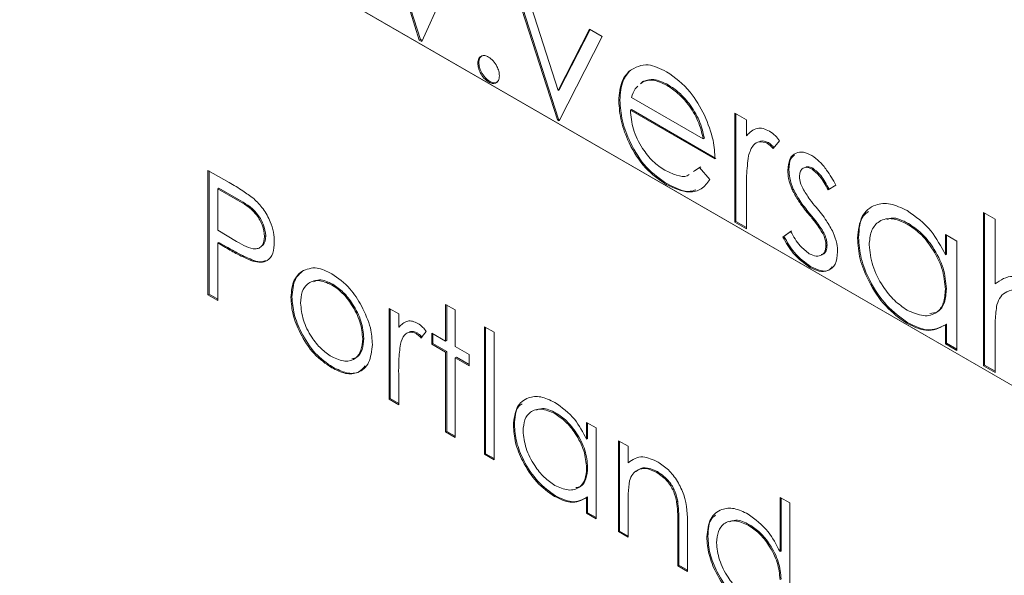
# Paper-space layout 'Sheet2' of a CAD drawing. Units: inches. Extents: x 0.6 to 17.4, y 0.2 to 10.8.
# Drawn here: x 4.3 to 4.4, y 8.9 to 8.9 of the extents above; entities that cross this region are included whole.
import ezdxf

# ---------------------------------------------------------------- set-up
doc = ezdxf.new("R2010")
doc.units = ezdxf.units.IN
doc.header["$MEASUREMENT"] = 0

psp = doc.layouts.new('Sheet2')

# ---------------------------------------------------------------- linework, layer by layer
at = {"color": 7, "linetype": 'Continuous', "lineweight": 15}
for p, q in [((4.468129, 8.873357), (4.343569, 8.945263)), ((4.343569, 8.945255), (4.468129, 8.873348)), ((4.3695, 8.930579), (4.367518, 8.936874)), ((4.369429, 8.930539), (4.367448, 8.936833)), ((4.37218, 8.936111), (4.369588, 8.930447)), ((4.378489, 8.925308), (4.375661, 8.934102)), ((4.37856, 8.925349), (4.375764, 8.934042)), ((4.376485, 8.933626), (4.378544, 8.927224)), ((4.378544, 8.927224), (4.380602, 8.931249)), ((4.378614, 8.927265), (4.380641, 8.931227)), ((4.380602, 8.931249), (4.381427, 8.930773)), ((4.3695, 8.930579), (4.369429, 8.930539)), ((4.369588, 8.930447), (4.369429, 8.930539)), ((4.369617, 8.930512), (4.3695, 8.930579)), ((4.381427, 8.930773), (4.378598, 8.925246)), ((4.373338, 8.929055), (4.373268, 8.929014)), ((4.383299, 8.928565), (4.383228, 8.928524)), ((4.374045, 8.92783), (4.373975, 8.927789)), ((4.384164, 8.927849), (4.384011, 8.927705)), ((4.384164, 8.927849), (4.384093, 8.927809)), ((4.378614, 8.927265), (4.378544, 8.927224)), ((4.384093, 8.927809), (4.383941, 8.927664)), ((4.385762, 8.927598), (4.385691, 8.927558)), ((4.382585, 8.926586), (4.382514, 8.926545)), ((4.383356, 8.92677), (4.388062, 8.924053)), ((4.383347, 8.925978), (4.383276, 8.925937)), ((4.388824, 8.922734), (4.383276, 8.925937)), ((4.388895, 8.922775), (4.383347, 8.925978)), ((4.37856, 8.925349), (4.378489, 8.925308)), ((4.378598, 8.925246), (4.378489, 8.925308)), ((4.37863, 8.925309), (4.37856, 8.925349)), ((4.390129, 8.925749), (4.390891, 8.92531)), ((4.390129, 8.918589), (4.390129, 8.925749)), ((4.3902, 8.91863), (4.3902, 8.925708)), ((4.390891, 8.92531), (4.390891, 8.924256)), ((4.388133, 8.924094), (4.388062, 8.924053)), ((4.390962, 8.924296), (4.390891, 8.924256)), ((4.39233, 8.923807), (4.392259, 8.923766)), ((4.393067, 8.923934), (4.392648, 8.923414)), ((4.387413, 8.921906), (4.387821, 8.922183)), ((4.387484, 8.921946), (4.387892, 8.922223)), ((4.387821, 8.922183), (4.388498, 8.921382)), ((4.393681, 8.922028), (4.393611, 8.921987)), ((4.395248, 8.922122), (4.395178, 8.922081)), ((4.355566, 8.921987), (4.356953, 8.921186)), ((4.355566, 8.913821), (4.355566, 8.921987)), ((4.355637, 8.913862), (4.355637, 8.921946)), ((4.356271, 8.920824), (4.356201, 8.920783)), ((4.356201, 8.920783), (4.356201, 8.918061)), ((4.357494, 8.920036), (4.356201, 8.920783)), ((4.357564, 8.920077), (4.356271, 8.920824)), ((4.385704, 8.921099), (4.385633, 8.921059)), ((4.393965, 8.920761), (4.393894, 8.92072)), ((4.396765, 8.921025), (4.396249, 8.920709)), ((4.357564, 8.920077), (4.357494, 8.920036)), ((4.390891, 8.920556), (4.390891, 8.918149)), ((4.395034, 8.919166), (4.394964, 8.919125)), ((4.406447, 8.919218), (4.407209, 8.918779)), ((4.406447, 8.909169), (4.406447, 8.919218)), ((4.406518, 8.90921), (4.406518, 8.919178)), ((4.3902, 8.91863), (4.390129, 8.918589)), ((4.390891, 8.918149), (4.390129, 8.918589)), ((4.390891, 8.918231), (4.3902, 8.91863)), ((4.401517, 8.918503), (4.401446, 8.918462)), ((4.407209, 8.918779), (4.407209, 8.914537)), ((4.356201, 8.918061), (4.357439, 8.917328)), ((4.359354, 8.917688), (4.359283, 8.917648)), ((4.393284, 8.917612), (4.393789, 8.917984)), ((4.393355, 8.917652), (4.393284, 8.917612)), ((4.393355, 8.917652), (4.39386, 8.918024)), ((4.395974, 8.917885), (4.395904, 8.917844)), ((4.39825, 8.917582), (4.39818, 8.917541)), ((4.403945, 8.917774), (4.404707, 8.917334)), ((4.403945, 8.916449), (4.403945, 8.917774)), ((4.404016, 8.916489), (4.404016, 8.917733)), ((4.356271, 8.917264), (4.356201, 8.917224)), ((4.356201, 8.917224), (4.356201, 8.913455)), ((4.356706, 8.916932), (4.356201, 8.917224)), ((4.356777, 8.916973), (4.356271, 8.917264)), ((4.356777, 8.916973), (4.356706, 8.916932)), ((4.396183, 8.917082), (4.396113, 8.917041)), ((4.404707, 8.917334), (4.404707, 8.910174)), ((4.404016, 8.916489), (4.403945, 8.916449)), ((4.358577, 8.916067), (4.358507, 8.916027)), ((4.395128, 8.915659), (4.395057, 8.915619)), ((4.361784, 8.915397), (4.361713, 8.915356)), ((4.36375, 8.914517), (4.36368, 8.914476)), ((4.407279, 8.914578), (4.407209, 8.914537)), ((4.355637, 8.913862), (4.355566, 8.913821)), ((4.356201, 8.913455), (4.355566, 8.913821)), ((4.356201, 8.913537), (4.355637, 8.913862)), ((4.361076, 8.913689), (4.361005, 8.913648)), ((4.404016, 8.914218), (4.403945, 8.914178)), ((4.371159, 8.913195), (4.371793, 8.912828)), ((4.371159, 8.910787), (4.371159, 8.913195)), ((4.371229, 8.910828), (4.371229, 8.913154)), ((4.367442, 8.912933), (4.368076, 8.912566)), ((4.367442, 8.906966), (4.367442, 8.912933)), ((4.367512, 8.907006), (4.367512, 8.912892)), ((4.368076, 8.912566), (4.368076, 8.911688)), ((4.371793, 8.912828), (4.371793, 8.910421)), ((4.368147, 8.911729), (4.368076, 8.911688)), ((4.373697, 8.911729), (4.374331, 8.911363)), ((4.373697, 8.903355), (4.373697, 8.911729)), ((4.373768, 8.903395), (4.373768, 8.911689)), ((4.401483, 8.91199), (4.401412, 8.91195)), ((4.404016, 8.911893), (4.403945, 8.911852)), ((4.403945, 8.910613), (4.403945, 8.911852)), ((4.404016, 8.910654), (4.404016, 8.911893)), ((4.369287, 8.911321), (4.369217, 8.91128)), ((4.369889, 8.91142), (4.369541, 8.910986)), ((4.370252, 8.910577), (4.370252, 8.91131)), ((4.370252, 8.91131), (4.371159, 8.910787)), ((4.370323, 8.910618), (4.370323, 8.911269)), ((4.374331, 8.911363), (4.374331, 8.902988)), ((4.407209, 8.911318), (4.407209, 8.908729)), ((4.36579, 8.910963), (4.365719, 8.910922)), ((4.370323, 8.910618), (4.370252, 8.910577)), ((4.371159, 8.910054), (4.370252, 8.910577)), ((4.371229, 8.910095), (4.370323, 8.910618)), ((4.371229, 8.910828), (4.371159, 8.910787)), ((4.371793, 8.910421), (4.3727, 8.909897)), ((4.404016, 8.910654), (4.403945, 8.910613)), ((4.404707, 8.910174), (4.403945, 8.910613)), ((4.404707, 8.910255), (4.404016, 8.910654)), ((4.371229, 8.910095), (4.371159, 8.910054)), ((4.371159, 8.90482), (4.371159, 8.910054)), ((4.371229, 8.904861), (4.371229, 8.910095)), ((4.3727, 8.909897), (4.3727, 8.909164)), ((4.371864, 8.909729), (4.371793, 8.909688)), ((4.371793, 8.909688), (4.371793, 8.904454)), ((4.3727, 8.909164), (4.371793, 8.909688)), ((4.3727, 8.909246), (4.371864, 8.909729)), ((4.406518, 8.90921), (4.406447, 8.909169)), ((4.407209, 8.908729), (4.406447, 8.909169)), ((4.407209, 8.908811), (4.406518, 8.90921)), ((4.363753, 8.909072), (4.363682, 8.909031)), ((4.368076, 8.908605), (4.368076, 8.906599)), ((4.367512, 8.907006), (4.367442, 8.906966)), ((4.368076, 8.906599), (4.367442, 8.906966)), ((4.368076, 8.906681), (4.367512, 8.907006)), ((4.378394, 8.906064), (4.378323, 8.906023)), ((4.375671, 8.905296), (4.375601, 8.905255)), ((4.380405, 8.905449), (4.38104, 8.905083)), ((4.380405, 8.904345), (4.380405, 8.905449)), ((4.380476, 8.904386), (4.380476, 8.905408)), ((4.371229, 8.904861), (4.371159, 8.90482)), ((4.371793, 8.904454), (4.371159, 8.90482)), ((4.371793, 8.904535), (4.371229, 8.904861)), ((4.38104, 8.905083), (4.38104, 8.899116)), ((4.380476, 8.904386), (4.380405, 8.904345)), ((4.38249, 8.904245), (4.383125, 8.903879)), ((4.38249, 8.898278), (4.38249, 8.904245)), ((4.382561, 8.898319), (4.382561, 8.904204)), ((4.373768, 8.903395), (4.373697, 8.903355)), ((4.374331, 8.902988), (4.373697, 8.903355)), ((4.374331, 8.90307), (4.373768, 8.903395)), ((4.383125, 8.903879), (4.383125, 8.902803)), ((4.383196, 8.902843), (4.383125, 8.902803)), ((4.380476, 8.902493), (4.380405, 8.902452)), ((4.385051, 8.90222), (4.384981, 8.90218)), ((4.378366, 8.900636), (4.378295, 8.900596)), ((4.380476, 8.900555), (4.380405, 8.900514)), ((4.380405, 8.899482), (4.380405, 8.900514)), ((4.380476, 8.899523), (4.380476, 8.900555)), ((4.383125, 8.900069), (4.383125, 8.897912)), ((4.386384, 8.900276), (4.386313, 8.900236)), ((4.393097, 8.90053), (4.393732, 8.900164)), ((4.393097, 8.896967), (4.393097, 8.90053)), ((4.393168, 8.897008), (4.393168, 8.900489)), ((4.393732, 8.900164), (4.393732, 8.891789)), ((4.380476, 8.899523), (4.380405, 8.899482)), ((4.38104, 8.899116), (4.380405, 8.899482)), ((4.38104, 8.899197), (4.380476, 8.899523)), ((4.386459, 8.898875), (4.386389, 8.898835)), ((4.386389, 8.896028), (4.386389, 8.898835)), ((4.386459, 8.896069), (4.386459, 8.898875)), ((4.382561, 8.898319), (4.38249, 8.898278)), ((4.383125, 8.897912), (4.38249, 8.898278)), ((4.383125, 8.897993), (4.382561, 8.898319)), ((4.387023, 8.898709), (4.387023, 8.895661)), ((4.391085, 8.898737), (4.391015, 8.898696)), ((4.388363, 8.897969), (4.388292, 8.897929)), ((4.393168, 8.897008), (4.393097, 8.896967)), ((4.386459, 8.896069), (4.386389, 8.896028)), ((4.387023, 8.895661), (4.386389, 8.896028)), ((4.387023, 8.895743), (4.386459, 8.896069))]:
    psp.add_line(p, q, dxfattribs=at)
at = {"color": 7, "linetype": 'Continuous', "lineweight": 0}
psp.add_arc((4.328614, 9.383082), 0.594854, 84.980822, 70.804237, dxfattribs=at)
at = {"color": 7, "linetype": 'Continuous', "lineweight": 15}
for points, knots in [([(4.373268, 8.929014), (4.37328, 8.929127), (4.373305, 8.929354), (4.373497, 8.929509), (4.373729, 8.929539), (4.373893, 8.929461), (4.373975, 8.929422)], [0, 0, 0, 0, 0.279576, 0.559284, 0.779552, 1, 1, 1, 1]), ([(4.373338, 8.929055), (4.373348, 8.929171), (4.373367, 8.92938), (4.373497, 8.929464), (4.373554, 8.929502)], [0, 0, 0, 0, 0.557871, 1, 1, 1, 1]), ([(4.373975, 8.929422), (4.374079, 8.929348), (4.374288, 8.9292), (4.374517, 8.928843), (4.374662, 8.928494), (4.374675, 8.928296), (4.374682, 8.928197)], [0, 0, 0, 0, 0.279602, 0.559212, 0.779475, 1, 1, 1, 1]), ([(4.373975, 8.927789), (4.373871, 8.927864), (4.373663, 8.928014), (4.373433, 8.928368), (4.37329, 8.928717), (4.373275, 8.928915), (4.373268, 8.929014)], [0, 0, 0, 0, 0.2795812, 0.5591432, 0.7795754, 1, 1, 1, 1]), ([(4.374045, 8.92783), (4.373941, 8.927905), (4.373733, 8.928055), (4.373503, 8.928409), (4.373361, 8.928758), (4.373346, 8.928956), (4.373338, 8.929055)], [0, 0, 0, 0, 0.279581, 0.559143, 0.779575, 1, 1, 1, 1]), ([(4.382514, 8.926545), (4.382552, 8.92701), (4.382619, 8.927841), (4.383042, 8.928315), (4.383228, 8.928524)], [0, 0, 0, 0, 0.5594271, 1, 1, 1, 1]), ([(4.382585, 8.926586), (4.382623, 8.927051), (4.38269, 8.927881), (4.383113, 8.928356), (4.383299, 8.928565)], [0, 0, 0, 0, 0.559427, 1, 1, 1, 1]), ([(4.383228, 8.928524), (4.383609, 8.928737), (4.384291, 8.929118), (4.385235, 8.928661), (4.385652, 8.92846)], [0, 0, 0, 0, 0.558577, 1, 1, 1, 1]), ([(4.374682, 8.928197), (4.374669, 8.928084), (4.374645, 8.927858), (4.374452, 8.927704), (4.37422, 8.927673), (4.374057, 8.92775), (4.373975, 8.927789)], [0, 0, 0, 0, 0.279469, 0.559358, 0.779674, 1, 1, 1, 1]), ([(4.374534, 8.927791), (4.374522, 8.927779), (4.374462, 8.927719), (4.374287, 8.92772), (4.374126, 8.927793), (4.374045, 8.92783)], [0, 0, 0, 0, 0.111509, 0.555745, 1, 1, 1, 1]), ([(4.385691, 8.927558), (4.385362, 8.927715), (4.384774, 8.927995), (4.384302, 8.927866), (4.384093, 8.927809)], [0, 0, 0, 0, 0.559458, 1, 1, 1, 1]), ([(4.385762, 8.927598), (4.385433, 8.927755), (4.384845, 8.928036), (4.384372, 8.927906), (4.384164, 8.927849)], [0, 0, 0, 0, 0.559458, 1, 1, 1, 1]), ([(4.385652, 8.92846), (4.386203, 8.928068), (4.387189, 8.927367), (4.387855, 8.926147), (4.388149, 8.925609)], [0, 0, 0, 0, 0.558919, 1, 1, 1, 1]), ([(4.383776, 8.927508), (4.383711, 8.927455), (4.383507, 8.927288), (4.383417, 8.926981), (4.383356, 8.92677)], [0, 0, 0, 0, 0.315895, 1, 1, 1, 1]), ([(4.388062, 8.924053), (4.387969, 8.924446), (4.387783, 8.92523), (4.387132, 8.926288), (4.38641, 8.927077), (4.385931, 8.927398), (4.385691, 8.927558)], [0, 0, 0, 0, 0.280138, 0.559194, 0.779598, 1, 1, 1, 1]), ([(4.388133, 8.924094), (4.38804, 8.924487), (4.387854, 8.925271), (4.387203, 8.926329), (4.386481, 8.927118), (4.386002, 8.927438), (4.385762, 8.927598)], [0, 0, 0, 0, 0.280138, 0.559194, 0.779598, 1, 1, 1, 1]), ([(4.385633, 8.921059), (4.385162, 8.92138), (4.38422, 8.922021), (4.383206, 8.923652), (4.382616, 8.925216), (4.382548, 8.926102), (4.382514, 8.926545)], [0, 0, 0, 0, 0.279885, 0.558859, 0.779462, 1, 1, 1, 1]), ([(4.385704, 8.921099), (4.385232, 8.921421), (4.38429, 8.922062), (4.383276, 8.923693), (4.382687, 8.925257), (4.382619, 8.926143), (4.382585, 8.926586)], [0, 0, 0, 0, 0.279885, 0.558859, 0.779462, 1, 1, 1, 1]), ([(4.383276, 8.925937), (4.383315, 8.925527), (4.383393, 8.924706), (4.383993, 8.923482), (4.384746, 8.922525), (4.385274, 8.92217), (4.385538, 8.921993)], [0, 0, 0, 0, 0.279963, 0.559359, 0.779526, 1, 1, 1, 1]), ([(4.388149, 8.925609), (4.38837, 8.92505), (4.388765, 8.924051), (4.388806, 8.923137), (4.388824, 8.922734)], [0, 0, 0, 0, 0.558897, 1, 1, 1, 1]), ([(4.390891, 8.924256), (4.391104, 8.924469), (4.391401, 8.924766), (4.391984, 8.924761), (4.392264, 8.924628), (4.392404, 8.924562)], [0, 0, 0, 0, 0.558788, 0.779481, 1, 1, 1, 1]), ([(4.39233, 8.923807), (4.392142, 8.923883), (4.391903, 8.923981), (4.391747, 8.923874), (4.391714, 8.923851)], [0, 0, 0, 0, 0.787044, 1, 1, 1, 1]), ([(4.392404, 8.924562), (4.392535, 8.924468), (4.392771, 8.924299), (4.392976, 8.924046), (4.393067, 8.923934)], [0, 0, 0, 0, 0.559243, 1, 1, 1, 1]), ([(4.392259, 8.923766), (4.39208, 8.923824), (4.39172, 8.923942), (4.391258, 8.923632), (4.391115, 8.923199), (4.391027, 8.922935)], [0, 0, 0, 0, 0.278336, 0.558768, 1, 1, 1, 1]), ([(4.392648, 8.923414), (4.392579, 8.923491), (4.392455, 8.923629), (4.392319, 8.923724), (4.392259, 8.923766)], [0, 0, 0, 0, 0.560396, 1, 1, 1, 1]), ([(4.392719, 8.923455), (4.39265, 8.923532), (4.392525, 8.92367), (4.39239, 8.923765), (4.39233, 8.923807)], [0, 0, 0, 0, 0.560396, 1, 1, 1, 1]), ([(4.391027, 8.922935), (4.390977, 8.922507), (4.390887, 8.921742), (4.39089, 8.920918), (4.390891, 8.920556)], [0, 0, 0, 0, 0.559636, 1, 1, 1, 1]), ([(4.393611, 8.921987), (4.393633, 8.922248), (4.393678, 8.92277), (4.394092, 8.923158), (4.394619, 8.923232), (4.394991, 8.923051), (4.395178, 8.922961)], [0, 0, 0, 0, 0.279936, 0.559437, 0.779611, 1, 1, 1, 1]), ([(4.393681, 8.922028), (4.393695, 8.9223), (4.393717, 8.922734), (4.393965, 8.922925), (4.394056, 8.922996)], [0, 0, 0, 0, 0.628816, 1, 1, 1, 1]), ([(4.395178, 8.922961), (4.395352, 8.922837), (4.395701, 8.922591), (4.396254, 8.92191), (4.396571, 8.921361), (4.396765, 8.921025)], [0, 0, 0, 0, 0.279553, 0.559703, 1, 1, 1, 1]), ([(4.393965, 8.920761), (4.393873, 8.921007), (4.393708, 8.921447), (4.393689, 8.92185), (4.393681, 8.922028)], [0, 0, 0, 0, 0.559587, 1, 1, 1, 1]), ([(4.395178, 8.922081), (4.395057, 8.922132), (4.394816, 8.922235), (4.39456, 8.922112), (4.394398, 8.921896), (4.394381, 8.921687), (4.394372, 8.921583)], [0, 0, 0, 0, 0.279313, 0.559072, 0.779518, 1, 1, 1, 1]), ([(4.395248, 8.922122), (4.395124, 8.922182), (4.394946, 8.922268), (4.394821, 8.922202), (4.394783, 8.922182)], [0, 0, 0, 0, 0.6983818, 1, 1, 1, 1]), ([(4.396249, 8.920709), (4.396085, 8.92102), (4.395794, 8.921572), (4.395365, 8.921926), (4.395178, 8.922081)], [0, 0, 0, 0, 0.562045, 1, 1, 1, 1]), ([(4.396319, 8.92075), (4.396156, 8.921061), (4.395865, 8.921613), (4.395436, 8.921967), (4.395248, 8.922122)], [0, 0, 0, 0, 0.562045, 1, 1, 1, 1]), ([(4.385538, 8.921993), (4.385791, 8.921876), (4.386297, 8.921643), (4.386887, 8.921522), (4.387098, 8.921687), (4.387142, 8.921721)], [0, 0, 0, 0, 0.442299, 0.884438, 1, 1, 1, 1]), ([(4.388498, 8.921382), (4.388325, 8.921158), (4.387979, 8.92071), (4.387003, 8.920441), (4.386152, 8.920825), (4.385633, 8.921059)], [0, 0, 0, 0, 0.280919, 0.561407, 1, 1, 1, 1]), ([(4.393894, 8.92072), (4.393802, 8.920966), (4.393637, 8.921407), (4.393619, 8.921809), (4.393611, 8.921987)], [0, 0, 0, 0, 0.559587, 1, 1, 1, 1]), ([(4.394372, 8.921583), (4.394386, 8.921442), (4.394411, 8.92119), (4.39453, 8.920927), (4.394583, 8.920811)], [0, 0, 0, 0, 0.559054, 1, 1, 1, 1]), ([(4.356953, 8.921186), (4.357255, 8.921013), (4.357794, 8.920703), (4.358328, 8.920308), (4.358563, 8.920134)], [0, 0, 0, 0, 0.5603137, 1, 1, 1, 1]), ([(4.38757, 8.92071), (4.387451, 8.920668), (4.386929, 8.920485), (4.386238, 8.920831), (4.385704, 8.921099)], [0, 0, 0, 0, 0.2269899, 1, 1, 1, 1]), ([(4.395034, 8.919166), (4.394808, 8.919442), (4.394405, 8.919934), (4.394099, 8.920508), (4.393965, 8.920761)], [0, 0, 0, 0, 0.560659, 1, 1, 1, 1]), ([(4.394583, 8.920811), (4.394734, 8.920564), (4.395004, 8.920121), (4.395326, 8.919733), (4.395468, 8.919562)], [0, 0, 0, 0, 0.559018, 1, 1, 1, 1]), ([(4.359354, 8.917688), (4.359321, 8.917941), (4.359273, 8.918322), (4.359013, 8.91884), (4.358513, 8.919542), (4.357986, 8.919839), (4.357564, 8.920077)], [0, 0, 0, 0, 0.248969, 0.374729, 0.500383, 1, 1, 1, 1]), ([(4.358563, 8.920134), (4.358778, 8.91992), (4.359208, 8.919493), (4.359652, 8.918684), (4.359886, 8.917922), (4.359907, 8.917497), (4.359917, 8.917285)], [0, 0, 0, 0, 0.279705, 0.559381, 0.779509, 1, 1, 1, 1]), ([(4.394964, 8.919125), (4.394738, 8.919401), (4.394335, 8.919894), (4.394029, 8.920468), (4.393894, 8.92072)], [0, 0, 0, 0, 0.560659, 1, 1, 1, 1]), ([(4.359283, 8.917648), (4.359251, 8.9179), (4.359202, 8.918281), (4.358942, 8.918799), (4.358443, 8.919501), (4.357915, 8.919799), (4.357494, 8.920036)], [0, 0, 0, 0, 0.248969, 0.374729, 0.500383, 1, 1, 1, 1]), ([(4.395468, 8.919562), (4.395703, 8.919276), (4.396121, 8.918766), (4.396443, 8.918173), (4.396585, 8.917912)], [0, 0, 0, 0, 0.560649, 1, 1, 1, 1]), ([(4.39818, 8.917541), (4.398238, 8.918056), (4.398356, 8.919086), (4.399255, 8.919762), (4.400316, 8.919884), (4.401063, 8.919526), (4.401436, 8.919348)], [0, 0, 0, 0, 0.279413, 0.559191, 0.779548, 1, 1, 1, 1]), ([(4.395904, 8.917844), (4.395741, 8.918098), (4.39545, 8.918551), (4.395112, 8.918949), (4.394964, 8.919125)], [0, 0, 0, 0, 0.559074, 1, 1, 1, 1]), ([(4.395974, 8.917885), (4.395812, 8.918139), (4.395521, 8.918592), (4.395183, 8.91899), (4.395034, 8.919166)], [0, 0, 0, 0, 0.559074, 1, 1, 1, 1]), ([(4.39825, 8.917582), (4.398284, 8.918129), (4.398332, 8.918895), (4.398782, 8.919203), (4.398911, 8.919291)], [0, 0, 0, 0, 0.715021, 1, 1, 1, 1]), ([(4.401446, 8.918462), (4.401083, 8.918623), (4.400356, 8.918945), (4.39953, 8.918676), (4.399034, 8.918026), (4.398972, 8.917403), (4.398941, 8.917092)], [0, 0, 0, 0, 0.279767, 0.559291, 0.779719, 1, 1, 1, 1]), ([(4.401517, 8.918503), (4.401141, 8.918695), (4.400629, 8.918956), (4.400247, 8.918807), (4.400146, 8.918767)], [0, 0, 0, 0, 0.733364, 1, 1, 1, 1]), ([(4.401436, 8.919348), (4.401996, 8.918951), (4.402997, 8.918243), (4.403655, 8.916998), (4.403945, 8.916449)], [0, 0, 0, 0, 0.559062, 1, 1, 1, 1]), ([(4.403945, 8.914178), (4.403904, 8.914626), (4.403823, 8.915522), (4.403138, 8.916852), (4.402312, 8.917884), (4.401735, 8.918269), (4.401446, 8.918462)], [0, 0, 0, 0, 0.27966, 0.55921, 0.779487, 1, 1, 1, 1]), ([(4.404016, 8.914218), (4.403975, 8.914667), (4.403894, 8.915563), (4.403208, 8.916892), (4.402382, 8.917925), (4.401806, 8.91831), (4.401517, 8.918503)], [0, 0, 0, 0, 0.27966, 0.55921, 0.779487, 1, 1, 1, 1]), ([(4.357439, 8.917328), (4.357869, 8.917078), (4.358409, 8.916765), (4.358931, 8.916872), (4.359203, 8.91709), (4.359251, 8.917425), (4.359283, 8.917648)], [0, 0, 0, 0, 0.499721, 0.62535, 0.751083, 1, 1, 1, 1]), ([(4.359115, 8.917034), (4.359141, 8.917054), (4.359302, 8.917175), (4.35933, 8.917454), (4.359354, 8.917688)], [0, 0, 0, 0, 0.159443, 1, 1, 1, 1]), ([(4.395057, 8.915619), (4.394672, 8.915898), (4.393984, 8.916397), (4.393498, 8.91724), (4.393284, 8.917612)], [0, 0, 0, 0, 0.559289, 1, 1, 1, 1]), ([(4.395128, 8.915659), (4.394743, 8.915938), (4.394055, 8.916438), (4.393569, 8.917281), (4.393355, 8.917652)], [0, 0, 0, 0, 0.559289, 1, 1, 1, 1]), ([(4.393789, 8.917984), (4.393982, 8.917645), (4.394325, 8.917042), (4.394807, 8.91668), (4.395018, 8.91652)], [0, 0, 0, 0, 0.560833, 1, 1, 1, 1]), ([(4.396113, 8.917041), (4.396101, 8.917187), (4.396081, 8.917448), (4.395958, 8.917723), (4.395904, 8.917844)], [0, 0, 0, 0, 0.559603, 1, 1, 1, 1]), ([(4.396183, 8.917082), (4.396172, 8.917228), (4.396152, 8.917488), (4.396029, 8.917764), (4.395974, 8.917885)], [0, 0, 0, 0, 0.559603, 1, 1, 1, 1]), ([(4.396585, 8.917912), (4.396679, 8.917665), (4.396847, 8.917222), (4.396866, 8.916817), (4.396874, 8.916638)], [0, 0, 0, 0, 0.559466, 1, 1, 1, 1]), ([(4.401412, 8.91195), (4.400936, 8.912289), (4.399983, 8.912968), (4.398928, 8.91459), (4.398276, 8.916188), (4.398212, 8.91709), (4.39818, 8.917541)], [0, 0, 0, 0, 0.279573, 0.559333, 0.779589, 1, 1, 1, 1]), ([(4.401483, 8.91199), (4.401007, 8.91233), (4.400053, 8.913009), (4.398998, 8.914631), (4.398347, 8.916229), (4.398282, 8.917131), (4.39825, 8.917582)], [0, 0, 0, 0, 0.2795734, 0.559333, 0.7795891, 1, 1, 1, 1]), ([(4.358507, 8.916027), (4.358172, 8.916171), (4.357574, 8.916429), (4.356971, 8.916778), (4.356706, 8.916932)], [0, 0, 0, 0, 0.559694, 1, 1, 1, 1]), ([(4.358577, 8.916067), (4.358243, 8.916212), (4.357645, 8.91647), (4.357042, 8.916819), (4.356777, 8.916973)], [0, 0, 0, 0, 0.559694, 1, 1, 1, 1]), ([(4.359917, 8.917285), (4.359901, 8.917025), (4.359867, 8.916507), (4.359513, 8.916056), (4.359031, 8.915911), (4.358681, 8.915988), (4.358507, 8.916027)], [0, 0, 0, 0, 0.280099, 0.559324, 0.779458, 1, 1, 1, 1]), ([(4.395018, 8.91652), (4.395172, 8.916449), (4.39548, 8.916307), (4.395835, 8.916404), (4.396072, 8.916644), (4.396099, 8.916909), (4.396113, 8.917041)], [0, 0, 0, 0, 0.279988, 0.559745, 0.779963, 1, 1, 1, 1]), ([(4.395797, 8.916459), (4.395837, 8.916465), (4.395979, 8.916486), (4.39614, 8.916693), (4.396169, 8.916952), (4.396183, 8.917082)], [0, 0, 0, 0, 0.1650075, 0.5826748, 1, 1, 1, 1]), ([(4.398941, 8.917092), (4.398992, 8.916644), (4.399095, 8.915748), (4.399763, 8.914429), (4.400583, 8.913404), (4.401154, 8.91301), (4.40144, 8.912813)], [0, 0, 0, 0, 0.279429, 0.559146, 0.77957, 1, 1, 1, 1]), ([(4.396874, 8.916638), (4.396843, 8.916348), (4.396781, 8.915767), (4.396288, 8.915369), (4.395686, 8.915312), (4.395267, 8.915516), (4.395057, 8.915619)], [0, 0, 0, 0, 0.279548, 0.559226, 0.779475, 1, 1, 1, 1]), ([(4.359347, 8.91607), (4.359264, 8.916037), (4.35904, 8.915949), (4.358756, 8.916022), (4.358577, 8.916067)], [0, 0, 0, 0, 0.373117, 1, 1, 1, 1]), ([(4.361713, 8.915356), (4.362033, 8.915492), (4.362604, 8.915734), (4.363352, 8.915369), (4.363682, 8.915208)], [0, 0, 0, 0, 0.55888, 1, 1, 1, 1]), ([(4.396528, 8.915659), (4.396454, 8.915578), (4.396262, 8.915367), (4.39575, 8.915363), (4.395335, 8.91556), (4.395128, 8.915659)], [0, 0, 0, 0, 0.236089, 0.617807, 1, 1, 1, 1]), ([(4.361005, 8.913648), (4.361043, 8.914067), (4.36111, 8.914814), (4.361529, 8.91519), (4.361713, 8.915356)], [0, 0, 0, 0, 0.5592851, 1, 1, 1, 1]), ([(4.361076, 8.913689), (4.361113, 8.914107), (4.36118, 8.914855), (4.361599, 8.915231), (4.361784, 8.915397)], [0, 0, 0, 0, 0.559285, 1, 1, 1, 1]), ([(4.363682, 8.915208), (4.364102, 8.914915), (4.364852, 8.914392), (4.365403, 8.913489), (4.365646, 8.913091)], [0, 0, 0, 0, 0.5591815, 1, 1, 1, 1]), ([(4.407209, 8.914537), (4.407569, 8.914789), (4.408212, 8.915238), (4.409154, 8.914832), (4.409568, 8.914653)], [0, 0, 0, 0, 0.559941, 1, 1, 1, 1]), ([(4.36368, 8.914476), (4.363378, 8.914608), (4.362773, 8.914872), (4.362112, 8.914602), (4.361701, 8.914064), (4.36166, 8.91354), (4.36164, 8.913277)], [0, 0, 0, 0, 0.279484, 0.559256, 0.779547, 1, 1, 1, 1]), ([(4.36375, 8.914517), (4.36344, 8.914668), (4.362971, 8.914896), (4.362632, 8.914732), (4.362518, 8.914676)], [0, 0, 0, 0, 0.661017, 1, 1, 1, 1]), ([(4.365719, 8.910922), (4.365685, 8.911291), (4.365615, 8.91203), (4.365056, 8.91312), (4.364392, 8.91399), (4.363917, 8.914314), (4.36368, 8.914476)], [0, 0, 0, 0, 0.279586, 0.559398, 0.779653, 1, 1, 1, 1]), ([(4.36579, 8.910963), (4.365755, 8.911332), (4.365686, 8.912071), (4.365127, 8.913161), (4.364462, 8.914031), (4.363988, 8.914355), (4.36375, 8.914517)], [0, 0, 0, 0, 0.279586, 0.559398, 0.779653, 1, 1, 1, 1]), ([(4.363682, 8.909031), (4.363286, 8.909306), (4.362495, 8.909855), (4.361624, 8.911205), (4.361091, 8.912526), (4.361034, 8.913274), (4.361005, 8.913648)], [0, 0, 0, 0, 0.279776, 0.559179, 0.779592, 1, 1, 1, 1]), ([(4.363753, 8.909072), (4.363357, 8.909347), (4.362565, 8.909896), (4.361695, 8.911246), (4.361161, 8.912567), (4.361104, 8.913315), (4.361076, 8.913689)], [0, 0, 0, 0, 0.2797756, 0.5591788, 0.7795916, 1, 1, 1, 1]), ([(4.40144, 8.912813), (4.401803, 8.912654), (4.40253, 8.912336), (4.403377, 8.912565), (4.40387, 8.913228), (4.40392, 8.913861), (4.403945, 8.914178)], [0, 0, 0, 0, 0.279822, 0.559387, 0.779603, 1, 1, 1, 1]), ([(4.402923, 8.912587), (4.40311, 8.912611), (4.403542, 8.912666), (4.403936, 8.913281), (4.403989, 8.913906), (4.404016, 8.914218)], [0, 0, 0, 0, 0.275449, 0.637575, 1, 1, 1, 1]), ([(4.409434, 8.913851), (4.409165, 8.913974), (4.408627, 8.91422), (4.407998, 8.914079), (4.407539, 8.91374), (4.407397, 8.913361), (4.407326, 8.913172)], [0, 0, 0, 0, 0.279552, 0.559389, 0.77971, 1, 1, 1, 1]), ([(4.36164, 8.913277), (4.361678, 8.91291), (4.361753, 8.912177), (4.362293, 8.911084), (4.362974, 8.910246), (4.363444, 8.909926), (4.36368, 8.909766)], [0, 0, 0, 0, 0.279618, 0.559167, 0.779512, 1, 1, 1, 1]), ([(4.365646, 8.913091), (4.365874, 8.912604), (4.366282, 8.911732), (4.366332, 8.910919), (4.366354, 8.910561)], [0, 0, 0, 0, 0.5592165, 1, 1, 1, 1]), ([(4.407326, 8.913172), (4.407283, 8.91284), (4.407208, 8.912246), (4.407208, 8.911602), (4.407209, 8.911318)], [0, 0, 0, 0, 0.559645, 1, 1, 1, 1]), ([(4.368076, 8.911688), (4.368254, 8.911866), (4.368501, 8.912114), (4.368987, 8.912109), (4.36922, 8.911998), (4.369337, 8.911943)], [0, 0, 0, 0, 0.558788, 0.779481, 1, 1, 1, 1]), ([(4.369337, 8.911943), (4.369447, 8.911865), (4.369643, 8.911724), (4.369814, 8.911513), (4.369889, 8.91142)], [0, 0, 0, 0, 0.559243, 1, 1, 1, 1]), ([(4.403945, 8.911852), (4.403543, 8.911643), (4.402824, 8.91127), (4.401845, 8.911741), (4.401412, 8.91195)], [0, 0, 0, 0, 0.558763, 1, 1, 1, 1]), ([(4.404016, 8.911893), (4.403614, 8.911684), (4.402895, 8.91131), (4.401915, 8.911782), (4.401483, 8.91199)], [0, 0, 0, 0, 0.558763, 1, 1, 1, 1]), ([(4.369217, 8.91128), (4.369067, 8.911329), (4.368767, 8.911426), (4.368382, 8.911168), (4.368263, 8.910808), (4.36819, 8.910587)], [0, 0, 0, 0, 0.278336, 0.558768, 1, 1, 1, 1]), ([(4.369287, 8.911321), (4.369131, 8.911384), (4.368932, 8.911466), (4.368802, 8.911377), (4.368774, 8.911358)], [0, 0, 0, 0, 0.78705, 1, 1, 1, 1]), ([(4.369541, 8.910986), (4.369483, 8.911051), (4.36938, 8.911166), (4.369266, 8.911245), (4.369217, 8.91128)], [0, 0, 0, 0, 0.5603957, 1, 1, 1, 1]), ([(4.369612, 8.911027), (4.369554, 8.911092), (4.36945, 8.911207), (4.369337, 8.911286), (4.369287, 8.911321)], [0, 0, 0, 0, 0.5603957, 1, 1, 1, 1]), ([(4.36368, 8.909766), (4.363979, 8.909632), (4.364578, 8.909365), (4.365255, 8.909597), (4.36565, 8.910148), (4.365696, 8.910664), (4.365719, 8.910922)], [0, 0, 0, 0, 0.279745, 0.559113, 0.779606, 1, 1, 1, 1]), ([(4.366354, 8.910561), (4.366305, 8.910135), (4.366208, 8.909283), (4.365496, 8.908675), (4.364612, 8.908577), (4.363992, 8.90888), (4.363682, 8.909031)], [0, 0, 0, 0, 0.279521, 0.559381, 0.779507, 1, 1, 1, 1]), ([(4.364993, 8.909627), (4.365111, 8.909649), (4.365425, 8.909709), (4.365716, 8.910201), (4.365765, 8.910709), (4.36579, 8.910963)], [0, 0, 0, 0, 0.230555, 0.615364, 1, 1, 1, 1]), ([(4.36819, 8.910587), (4.368148, 8.910231), (4.368073, 8.909594), (4.368075, 8.908907), (4.368076, 8.908605)], [0, 0, 0, 0, 0.559636, 1, 1, 1, 1]), ([(4.365886, 8.909161), (4.365757, 8.90901), (4.365458, 8.90866), (4.364674, 8.908629), (4.36406, 8.908924), (4.363753, 8.909072)], [0, 0, 0, 0, 0.273764, 0.636579, 1, 1, 1, 1]), ([(4.375601, 8.905255), (4.37565, 8.905684), (4.375748, 8.906543), (4.376497, 8.907106), (4.377381, 8.907207), (4.378003, 8.90691), (4.378315, 8.906761)], [0, 0, 0, 0, 0.279413, 0.559191, 0.779548, 1, 1, 1, 1]), ([(4.375671, 8.905296), (4.375697, 8.905756), (4.375731, 8.906366), (4.376083, 8.906615), (4.376171, 8.906676)], [0, 0, 0, 0, 0.752259, 1, 1, 1, 1]), ([(4.378315, 8.906761), (4.378781, 8.90643), (4.379615, 8.90584), (4.380164, 8.904802), (4.380405, 8.904345)], [0, 0, 0, 0, 0.559062, 1, 1, 1, 1]), ([(4.378323, 8.906023), (4.37802, 8.906157), (4.377414, 8.906425), (4.376726, 8.906201), (4.376313, 8.905659), (4.376261, 8.90514), (4.376235, 8.904881)], [0, 0, 0, 0, 0.279767, 0.559291, 0.779719, 1, 1, 1, 1]), ([(4.378394, 8.906064), (4.378083, 8.906216), (4.377599, 8.906452), (4.377241, 8.906299), (4.377113, 8.906244)], [0, 0, 0, 0, 0.642897, 1, 1, 1, 1]), ([(4.380405, 8.902452), (4.380371, 8.902826), (4.380304, 8.903572), (4.379733, 8.904681), (4.379044, 8.905541), (4.378564, 8.905862), (4.378323, 8.906023)], [0, 0, 0, 0, 0.27966, 0.55921, 0.779487, 1, 1, 1, 1]), ([(4.380476, 8.902493), (4.380442, 8.902867), (4.380374, 8.903613), (4.379803, 8.904721), (4.379115, 8.905582), (4.378634, 8.905903), (4.378394, 8.906064)], [0, 0, 0, 0, 0.2796602, 0.5592103, 0.7794872, 1, 1, 1, 1]), ([(4.378295, 8.900596), (4.377898, 8.900878), (4.377103, 8.901444), (4.376224, 8.902796), (4.375681, 8.904128), (4.375627, 8.904879), (4.375601, 8.905255)], [0, 0, 0, 0, 0.279573, 0.559333, 0.779589, 1, 1, 1, 1]), ([(4.378366, 8.900636), (4.377968, 8.900919), (4.377174, 8.901485), (4.376295, 8.902837), (4.375752, 8.904168), (4.375698, 8.90492), (4.375671, 8.905296)], [0, 0, 0, 0, 0.2795734, 0.559333, 0.7795891, 1, 1, 1, 1]), ([(4.376235, 8.904881), (4.376278, 8.904508), (4.376364, 8.903761), (4.37692, 8.902662), (4.377604, 8.901808), (4.37808, 8.901479), (4.378317, 8.901315)], [0, 0, 0, 0, 0.279429, 0.559146, 0.77957, 1, 1, 1, 1]), ([(4.383125, 8.902803), (4.383427, 8.903004), (4.383966, 8.903364), (4.384747, 8.903006), (4.385091, 8.902849)], [0, 0, 0, 0, 0.559141, 1, 1, 1, 1]), ([(4.385091, 8.902849), (4.385323, 8.902691), (4.385786, 8.902377), (4.386394, 8.901596), (4.387011, 8.900287), (4.387018, 8.899359), (4.387023, 8.898709)], [0, 0, 0, 0, 0.187021, 0.37389, 0.56061, 1, 1, 1, 1]), ([(4.378317, 8.901315), (4.37862, 8.901183), (4.379226, 8.900917), (4.379932, 8.901108), (4.380343, 8.901661), (4.380385, 8.902188), (4.380405, 8.902452)], [0, 0, 0, 0, 0.279822, 0.559387, 0.779603, 1, 1, 1, 1]), ([(4.379705, 8.901169), (4.37981, 8.901185), (4.380117, 8.901231), (4.380408, 8.901715), (4.380453, 8.902234), (4.380476, 8.902493)], [0, 0, 0, 0, 0.206065, 0.602869, 1, 1, 1, 1]), ([(4.384981, 8.90218), (4.384757, 8.902282), (4.384308, 8.902487), (4.383783, 8.902371), (4.3834, 8.902088), (4.383282, 8.901772), (4.383223, 8.901614)], [0, 0, 0, 0, 0.279553, 0.559373, 0.779703, 1, 1, 1, 1]), ([(4.385051, 8.90222), (4.384829, 8.90232), (4.384384, 8.90252), (4.38391, 8.90245), (4.383719, 8.902275), (4.383664, 8.902225)], [0, 0, 0, 0, 0.415851, 0.8321, 1, 1, 1, 1]), ([(4.386313, 8.900236), (4.386263, 8.900455), (4.386162, 8.900892), (4.385702, 8.90168), (4.385254, 8.90199), (4.384981, 8.90218)], [0, 0, 0, 0, 0.281192, 0.561331, 1, 1, 1, 1]), ([(4.386384, 8.900276), (4.386333, 8.900496), (4.386232, 8.900933), (4.385773, 8.901721), (4.385325, 8.902031), (4.385051, 8.90222)], [0, 0, 0, 0, 0.281192, 0.561331, 1, 1, 1, 1]), ([(4.383223, 8.901614), (4.383187, 8.901337), (4.383124, 8.900842), (4.383125, 8.900306), (4.383125, 8.900069)], [0, 0, 0, 0, 0.559658, 1, 1, 1, 1]), ([(4.380405, 8.900514), (4.380071, 8.90034), (4.379471, 8.900029), (4.378655, 8.900422), (4.378295, 8.900596)], [0, 0, 0, 0, 0.5587633, 1, 1, 1, 1]), ([(4.380476, 8.900555), (4.380141, 8.900381), (4.379542, 8.90007), (4.378726, 8.900463), (4.378366, 8.900636)], [0, 0, 0, 0, 0.558763, 1, 1, 1, 1]), ([(4.386389, 8.898835), (4.38639, 8.899089), (4.386392, 8.899542), (4.386338, 8.900024), (4.386313, 8.900236)], [0, 0, 0, 0, 0.560255, 1, 1, 1, 1]), ([(4.386459, 8.898875), (4.386461, 8.899129), (4.386463, 8.899583), (4.386408, 8.900065), (4.386384, 8.900276)], [0, 0, 0, 0, 0.560255, 1, 1, 1, 1]), ([(4.388292, 8.897929), (4.388341, 8.898358), (4.38844, 8.899216), (4.389188, 8.899779), (4.390072, 8.899881), (4.390695, 8.899583), (4.391006, 8.899434)], [0, 0, 0, 0, 0.279413, 0.559191, 0.779548, 1, 1, 1, 1]), ([(4.391006, 8.899434), (4.391473, 8.899091), (4.39231, 8.898476), (4.392856, 8.897429), (4.393097, 8.896967)], [0, 0, 0, 0, 0.558426, 1, 1, 1, 1]), ([(4.388363, 8.897969), (4.388388, 8.898429), (4.388422, 8.89904), (4.388775, 8.899288), (4.388863, 8.89935)], [0, 0, 0, 0, 0.752259, 1, 1, 1, 1]), ([(4.391015, 8.898696), (4.390712, 8.89883), (4.390106, 8.899098), (4.389418, 8.898874), (4.389004, 8.898333), (4.388953, 8.897814), (4.388927, 8.897554)], [0, 0, 0, 0, 0.279767, 0.559291, 0.779719, 1, 1, 1, 1]), ([(4.391085, 8.898737), (4.390775, 8.898889), (4.390291, 8.899126), (4.389932, 8.898972), (4.389804, 8.898917)], [0, 0, 0, 0, 0.642897, 1, 1, 1, 1]), ([(4.393097, 8.895126), (4.393063, 8.895499), (4.392995, 8.896246), (4.392424, 8.897354), (4.391736, 8.898214), (4.391255, 8.898535), (4.391015, 8.898696)], [0, 0, 0, 0, 0.27966, 0.55921, 0.779487, 1, 1, 1, 1]), ([(4.393168, 8.895166), (4.393134, 8.89554), (4.393066, 8.896286), (4.392495, 8.897395), (4.391807, 8.898255), (4.391326, 8.898576), (4.391085, 8.898737)], [0, 0, 0, 0, 0.27966, 0.55921, 0.779487, 1, 1, 1, 1]), ([(4.390986, 8.893269), (4.390589, 8.893552), (4.389795, 8.894118), (4.388916, 8.895469), (4.388373, 8.896801), (4.388319, 8.897553), (4.388292, 8.897929)], [0, 0, 0, 0, 0.279573, 0.559333, 0.779589, 1, 1, 1, 1]), ([(4.391057, 8.89331), (4.39066, 8.893593), (4.389866, 8.894159), (4.388986, 8.89551), (4.388443, 8.896842), (4.38839, 8.897593), (4.388363, 8.897969)], [0, 0, 0, 0, 0.2795734, 0.559333, 0.7795891, 1, 1, 1, 1]), ([(4.388927, 8.897554), (4.38897, 8.897181), (4.389055, 8.896435), (4.389612, 8.895335), (4.390296, 8.894481), (4.390771, 8.894153), (4.391009, 8.893989)], [0, 0, 0, 0, 0.279429, 0.559146, 0.77957, 1, 1, 1, 1])]:
    psp.add_open_spline(points, degree=3, knots=knots, dxfattribs=at)

doc.saveas('drawing.dxf')
